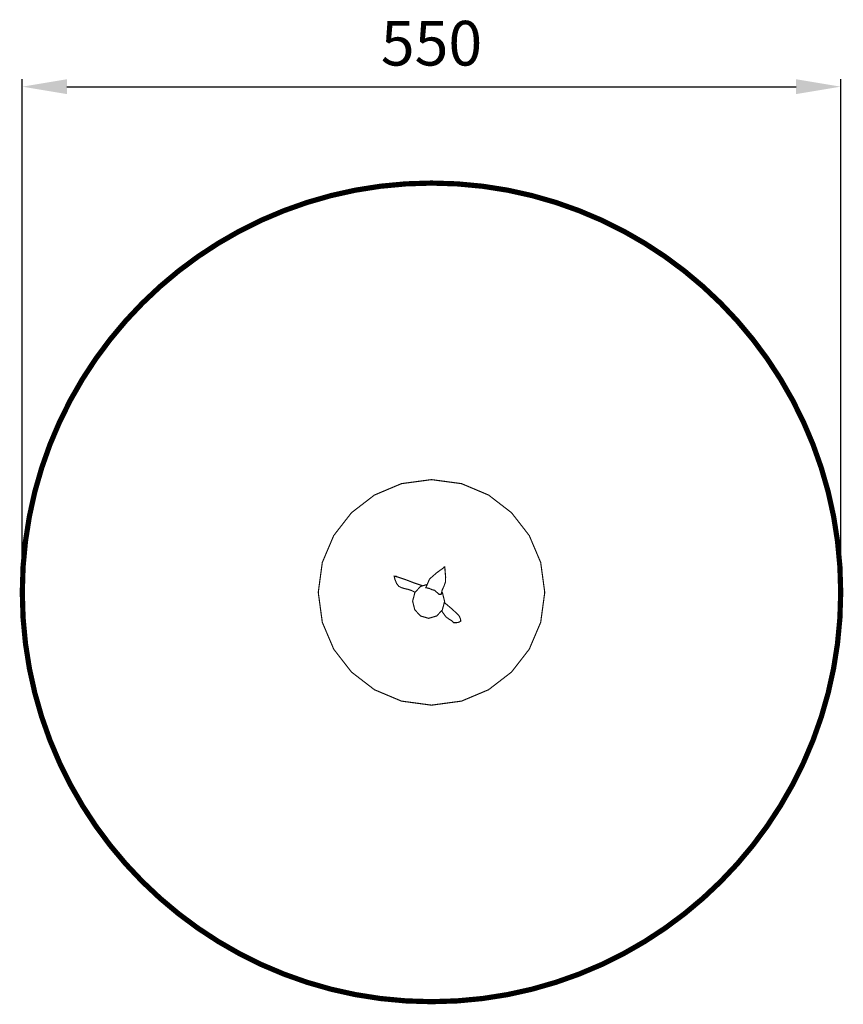
# Model space of a CAD drawing. Extents: x 117 to 671, y -405 to 257.
import ezdxf

# ---------------------------------------------------------------- set-up
doc = ezdxf.new("R2010")
doc.units = 0
doc.header["$LTSCALE"] = 20
doc.header["$MEASUREMENT"] = 0
doc.header["$PDMODE"] = 35
doc.header["$PDSIZE"] = 0.000315
doc.linetypes.add('STRICHLINIEX2', pattern=[1.5, 1, -0.5])
doc.layers.get('0').update_dxf_attribs({"linetype": 'CONTINUOUS'})
doc.layers.get('Defpoints').update_dxf_attribs({"linetype": 'CONTINUOUS'})
doc.layers.add('EBENE_1', color=7, linetype='CONTINUOUS')
doc.styles.get("Standard").update_dxf_attribs({"font": 'ARIAL.TTF', "height": 30})
doc.dimstyles.new('Kopie von ISO-25', dxfattribs={"dimtxt": 30, "dimasz": 30, "dimexe": 5, "dimexo": 10, "dimgap": 10, "dimtad": 1, "dimdec": 0, "dimtxsty": 'Standard', "dimcen": 2.5, "dimclrd": 256, "dimclre": 256, "dimclrt": 256, "dimadec": 0, "dimazin": 0, "dimtfac": 1, "dimtdec": 0, "dimtmove": 0, "dimatfit": 3, "dimfxl": 0, "dimarcsym": 0})

# ---------------------------------------------------------------- blocks, each defined once
blk = doc.blocks.new('*D2')
at = {"linetype": 'Continuous', "lineweight": -2}
for p, q in [((118.85, -118.24), (118.85, 216.52)), ((668.85, -118.24), (668.85, 216.52)), ((148.85, 211.52), (638.85, 211.52))]:
    blk.add_line(p, q, dxfattribs=at)
at = {"linetype": 'Continuous'}
for points in [[(148.85, 216.52), (148.85, 206.52), (118.85, 211.52)], [(638.85, 216.52), (638.85, 206.52), (668.85, 211.52)]]:
    blk.add_solid(points, dxfattribs=at)
at = {"layer": 'Defpoints', "color": 0, "linetype": 'Continuous'}
for p in [(668.85, 211.52), (118.85, -128.24), (668.85, -128.24)]:
    blk.add_point(p, dxfattribs=at)
at = {"linetype": 'Continuous', "insert": (393.85, 236.84), "char_height": 30, "attachment_point": 5}
blk.add_mtext('550', dxfattribs=at)

msp = doc.modelspace()

# ---------------------------------------------------------------- linework, layer by layer
at = {"layer": 'EBENE_1', "linetype": 'STRICHLINIEX2', "const_width": 3.5, "flags": 128}
msp.add_lwpolyline([(393.85, 146.77), (411.2, 146.22), (428.27, 144.62), (445.02, 141.98), (461.43, 138.34), (477.46, 133.74), (493.07, 128.2), (508.25, 121.77), (522.95, 114.46), (537.14, 106.32), (550.78, 97.38), (563.86, 87.67), (576.32, 77.22), (588.15, 66.06), (599.3, 54.24), (609.75, 41.77), (619.47, 28.7), (628.41, 15.05), (636.55, 0.86), (643.85, -13.84), (650.29, -29.01), (655.82, -44.63), (660.43, -60.66), (664.06, -77.07), (666.7, -93.82), (668.31, -110.89), (668.85, -128.24), (668.31, -145.58), (666.7, -162.65), (664.06, -179.4), (660.43, -195.81), (655.82, -211.84), (650.29, -227.46), (643.85, -242.63), (636.55, -257.33), (628.41, -271.52), (619.47, -285.17), (609.75, -298.24), (599.3, -310.71), (588.15, -322.53), (576.32, -333.69), (563.86, -344.14), (550.78, -353.85), (537.14, -362.79), (522.95, -370.93), (508.25, -378.24), (493.07, -384.67), (477.46, -390.21), (461.43, -394.81), (445.02, -398.45), (428.27, -401.09), (411.2, -402.69), (393.85, -403.23), (393.85, -403.23), (376.5, -402.69), (359.44, -401.09), (342.68, -398.45), (326.28, -394.81), (310.25, -390.21), (294.63, -384.67), (279.45, -378.24), (264.76, -370.93), (250.57, -362.79), (236.92, -353.85), (223.84, -344.14), (211.38, -333.69), (199.55, -322.53), (188.4, -310.71), (177.95, -298.24), (168.23, -285.17), (159.29, -271.52), (151.15, -257.33), (143.85, -242.63), (137.41, -227.46), (131.88, -211.84), (127.27, -195.81), (123.64, -179.4), (121, -162.65), (119.39, -145.58), (118.85, -128.24), (119.39, -110.89), (121, -93.82), (123.64, -77.07), (127.27, -60.66), (131.88, -44.63), (137.41, -29.01), (143.85, -13.84), (151.15, 0.86), (159.29, 15.05), (168.23, 28.7), (177.95, 41.77), (188.4, 54.24), (199.55, 66.06), (211.38, 77.22), (223.84, 87.67), (236.92, 97.38), (250.57, 106.32), (264.76, 114.46), (279.45, 121.77), (294.63, 128.2), (310.25, 133.74), (326.28, 138.34), (342.68, 141.98), (359.44, 144.62), (376.5, 146.22), (393.85, 146.77), (393.85, 146.77)], dxfattribs=at)
at = {"layer": 'EBENE_1', "linetype": 'Continuous', "const_width": 0.762}
for points in [[(393.85, -52.47), (414.04, -55.18), (432.21, -62.84), (447.62, -74.7), (459.54, -90.04), (467.23, -108.13), (469.96, -128.23), (467.23, -148.34), (459.54, -166.42), (447.62, -181.76), (432.21, -193.63), (414.04, -201.28), (393.85, -204), (373.66, -201.28), (355.49, -193.63), (340.08, -181.76), (328.16, -166.42), (320.47, -148.34), (317.75, -128.23), (320.47, -108.13), (328.16, -90.04), (340.08, -74.7), (355.49, -62.84), (373.66, -55.18), (393.85, -52.47)], [(390.04, -125.1), (392.54, -119.27), (397.18, -115.18), (402.36, -111.43), (402.36, -111.21), (402.59, -111.21), (402.81, -111.21), (403.03, -114.46), (403.34, -117.81), (403.26, -121.07), (402.3, -123.92), (401, -126.72), (400.35, -129.58), (399, -129.58), (398.15, -128.78), (396.8, -127.69), (396.09, -126.89), (394.27, -126.43), (392.31, -125.56), (390.04, -125.1)], [(387.8, -123.75), (382.04, -121.84), (376.32, -119.62), (370.55, -117.71), (370.11, -117.71), (370.11, -117.48), (368.76, -117.48), (369.33, -119.67), (370.44, -122.31), (371.9, -124.2), (373.82, -125.12), (376.1, -125.75), (378.17, -126.22), (380.68, -127.09), (382.8, -128.2)], [(400.74, -127.88), (401.18, -128.36), (402.65, -134.16), (401.18, -139.96), (397.33, -144.09), (391.91, -145.66), (386.5, -144.09), (382.65, -139.96), (381.18, -134.16), (382.65, -128.36), (386.5, -124.23), (390.97, -122.93)], [(388.03, -123.78), (387.8, -123.75)], [(400.61, -140.57), (401.45, -141.78), (403.48, -144.59), (405.27, -145.98), (407.36, -147.22), (408.86, -148.62), (410.63, -148.58), (412.24, -148.29), (413.56, -147.5), (413.31, -146.1), (412.7, -144.56), (411.99, -143.47), (407.44, -139.22), (402.44, -135.02), (402.43, -135.02)]]:
    msp.add_lwpolyline(points, dxfattribs=at)

# ---------------------------------------------------------------- dimensions: what is measured, and where the dimension line sits
at = {"linetype": 'Continuous'}
dim = msp.add_linear_dim(base=(668.85, 211.52), p1=(118.85, -128.24), p2=(668.85, -128.24), dimstyle='Kopie von ISO-25', dxfattribs=at)
dim.commit()
dim.dimension.update_dxf_attribs({"geometry": '*D2', "text_midpoint": (393.85, 236.84)})

doc.saveas('drawing.dxf')
